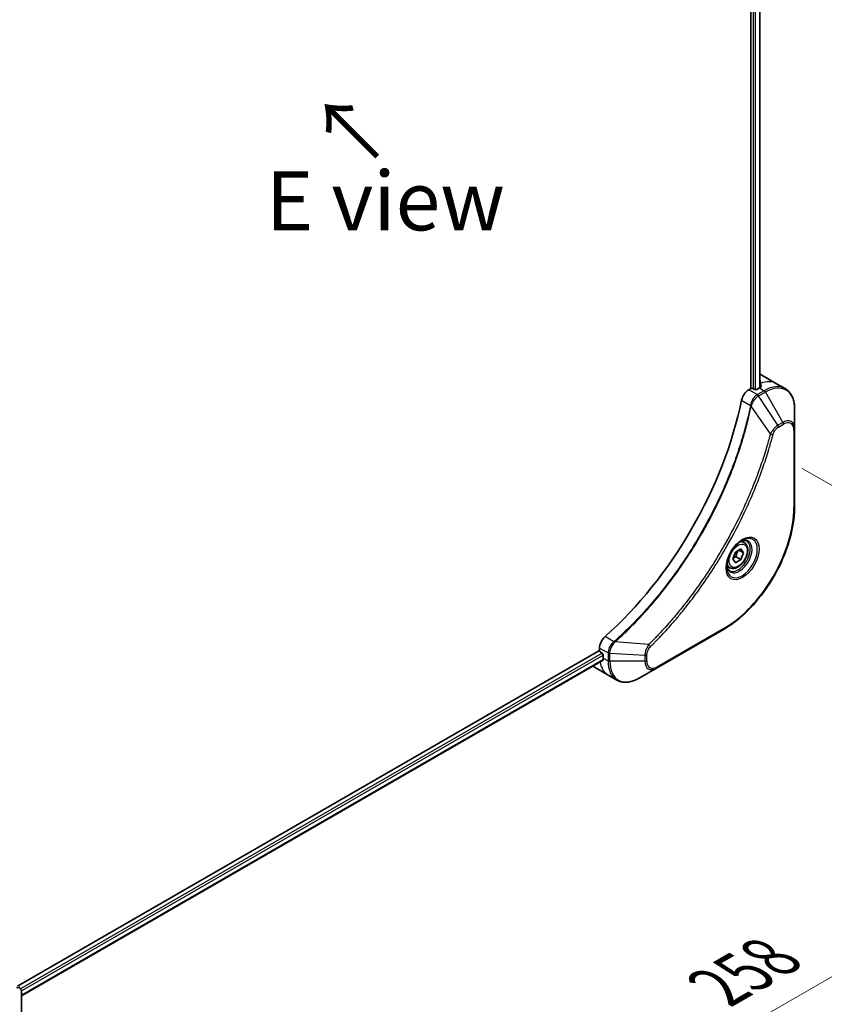
# Model space of a CAD drawing. Units: millimetres. Extents: x 0 to 8858, y 0 to 1405.
# Drawn here: x 335 to 488, y 676 to 863 of the extents above; entities that cross this region are included whole.
import ezdxf

# ---------------------------------------------------------------- set-up
doc = ezdxf.new("R2010")
doc.units = ezdxf.units.MM
for name, color, linetype, lineweight in [('Dimension (ISO)', 7, 'Continuous', 18), ('Dimension (ISO) @ 1', 7, 'Continuous', 18), ('Symbol (ISO)', 7, 'Continuous', 18), ('Visible (ISO)', 7, 'Continuous', 35), ('Visible Narrow (ISO)', 7, 'Continuous', 25)]:
    doc.layers.add(name, color=color, linetype=linetype, lineweight=lineweight)
doc.styles.add('Note Text (TK)', font='MS PGothic.ttf')
doc.dimstyles.new('Default - Method 1b (TK)', dxfattribs={"dimscale": 4.5, "dimtxt": 2.5, "dimasz": 2.5, "dimexe": 1, "dimexo": 1.5, "dimgap": 1, "dimtad": 1, "dimtoh": 1, "dimrnd": 1e-08, "dimdsep": 46, "dimtxsty": 'Note Text (TK)', "dimblk": 'OPEN', "dimcen": 0.09, "dimdle": 5, "dimclrd": 100, "dimclre": 100, "dimclrt": 7, "dimadec": 1, "dimazin": 1, "dimtfac": 1, "dimtmove": 0, "dimatfit": 3, "dimldrblk": 'OPEN', "dimfxl": 1, "dimtolj": 1, "dimlwd": -1, "dimlwe": -1, "dimarcsym": 0})

# ---------------------------------------------------------------- blocks, each defined once
blk = doc.blocks.new('_Open')
at = {"color": 0, "linetype": 'ByBlock', "lineweight": -2}
for p, q in [((-1, 0.167), (0, 0)), ((-1, -0.167), (0, 0)), ((0, 0), (-1, 0))]:
    blk.add_line(p, q, dxfattribs=at)
blk = doc.blocks.new('*D31')
at = {"layer": 'Defpoints', "color": 0}
for p in [(477.13, 781.78), (570.46, 727.89), (294.69, 676.45)]:
    blk.add_point(p, dxfattribs=at)
at = {"layer": 'Dimension (ISO)', "color": 100}
for p, q in [((483.88, 777.88), (574.96, 725.29)), ((397.77, 628.18), (560.72, 722.26)), ((301.44, 672.55), (392.53, 619.96))]:
    blk.add_line(p, q, dxfattribs=at)
at = {"layer": 'Dimension (ISO)', "color": 100, "xscale": 11.25, "yscale": 11.25, "zscale": 11.25}
for p, rotation in [((570.46, 727.89), 30.00000000000007), ((388.03, 622.56), 210)]:
    blk.add_blockref('_Open', p, dxfattribs=dict(at, rotation=rotation))
at = {"layer": 'Dimension (ISO)', "color": 7, "insert": (467.85, 679.14), "char_height": 11.25, "attachment_point": 4, "rotation": 30, "style": 'Note Text (TK)'}
blk.add_mtext('\\A1;{\\H0.816x;\\Q-30;\\W0.816;258}', dxfattribs=at)

msp = doc.modelspace()

# ---------------------------------------------------------------- linework, layer by layer
at = {"layer": 'Visible (ISO)'}
for p, q in [((474.0863, 961.7937), (474.0863, 793.085)), ((475.8073, 961.8686), (475.8073, 793.2611)), ((476.1771, 795.6449), (479.0056, 794.0119)), ((474.0863, 793.085), (473.7, 792.8619)), ((474.7934, 792.9217), (474.5106, 793.085)), ((475.7127, 793.2074), (475.2177, 792.9217)), ((479.0056, 794.0119), (480.6269, 793.0758)), ((482.4302, 785.3662), (482.4302, 789.2095)), ((482.4302, 770.6692), (482.4302, 785.3662)), ((472.845, 763.7456), (472.3081, 764.0556)), ((470.6615, 760.6523), (471.1719, 761.9676)), ((471.1719, 761.9676), (472.1925, 762.5568)), ((471.2732, 761.0463), (472.1925, 760.5156)), ((472.7028, 761.8308), (471.8189, 762.3412)), ((472.1925, 762.5568), (472.7028, 761.8308)), ((472.7028, 761.8308), (472.1925, 760.5156)), ((470.095, 758.9825), (469.5581, 759.2925)), ((471.1719, 759.9263), (470.6615, 760.6523)), ((472.1925, 760.5156), (471.1719, 759.9263)), ((456.1637, 739.8712), (468.8916, 747.2197)), ((445.3071, 743.2378), (334.5564, 679.2959)), ((445.3071, 743.684), (445.3071, 743.2378)), ((445.5192, 742.8704), (445.8021, 742.7071)), ((446.0142, 742.3397), (446.0142, 741.7682)), ((445.9665, 741.3456), (335.352, 677.4823)), ((444.1355, 740.1472), (446.9639, 738.5142)), ((446.9639, 738.5142), (448.5853, 737.5781)), ((452.8353, 737.9496), (456.1637, 739.8712)), ((335.352, 673.7814), (335.352, 678.028))]:
    msp.add_line(p, q, dxfattribs=at)
for centre, major_axis, ratio, start_param, end_param in [((472.1771, 788.7167), (4, 6.9282), 0.57735027, 0, 0.08866069), ((476.1369, 786.4305), (-0.8423, 9.7103), 0.07779162, 5.61090462, 5.73915206), ((473.7, 791.2289), (-1, -1.7321), 0.57735027, 3.92699082, 5.23553198), ((474.2985, 792.9625), (0.3, 0), 0.57735027, 0.78539816, 2.35619449), ((475.0056, 793.0441), (0.3, 0), 0.57735027, 3.92699082, 5.49778714), ((475.7127, 786.6755), (-4, -6.9282), 0.57735027, 3.88203974, 3.92699082), ((476.1369, 786.4305), (-0.8423, 9.7103), 0.07779162, 5.51726778, 5.61090462), ((436.8218, 781.3682), (-26, -45.0333), 0.57735027, 1.04765332, 2.09393933), ((446.7213, 744.5005), (-1, -1.7321), 0.57735027, 4.18924598, 5.49778714), ((445.5192, 743.1154), (-0.15, 0.2598), 0.57735027, 0.78539816, 2.35619449), ((445.8021, 742.4622), (-0.15, 0.2598), 0.57735027, 3.92699082, 5.49778714), ((451.671, 745.0341), (-4, -6.9282), 0.57735027, 5.49778714, 5.54273822), ((448.1355, 747.0754), (-4, -6.9282), 0.57735027, 6.25303472, 6.28318531)]:
    msp.add_ellipse(centre, major_axis=major_axis, ratio=ratio, start_param=start_param, end_param=end_param, dxfattribs=at)
for points, knots in [([(475.9669, 793.3476), (475.9935, 793.3616), (476.0166, 793.3794), (476.0472, 793.4185), (476.0548, 793.4398), (476.0547, 793.4648), (476.0543, 793.4697), (476.0535, 793.4746)], [0.1356732242, 0.1356732242, 0.1356732242, 0.1356732242, 0.1469944231, 0.1469944231, 0.158315622, 0.158315622, 0.1609890322, 0.1609890322, 0.1609890322, 0.1609890322]), ([(482.4302, 789.2095), (482.4302, 789.5528), (482.4068, 789.8853), (482.3121, 790.5216), (482.2406, 790.8254), (482.0486, 791.3971), (481.9279, 791.665), (481.6369, 792.1563), (481.4666, 792.3797), (481.0794, 792.7715), (480.8625, 792.9398), (480.6269, 793.0758)], [3.141592654, 3.141592654, 3.141592654, 3.141592654, 3.298672286, 3.298672286, 3.455751919, 3.455751919, 3.612831552, 3.612831552, 3.769911184, 3.769911184, 3.926990817, 3.926990817, 3.926990817, 3.926990817]), ([(482.4302, 770.6692), (482.4302, 769.017), (482.204, 767.245), (481.3275, 763.6239), (480.6771, 761.7754), (479.0155, 758.1752), (478.0044, 756.424), (475.7174, 753.1849), (474.4417, 751.6973), (471.744, 749.1277), (470.3225, 748.0458), (468.8916, 747.2197)], [3.14159265, 3.14159265, 3.14159265, 3.14159265, 3.45575192, 3.45575192, 3.76991118, 3.76991118, 4.08407045, 4.08407045, 4.39822972, 4.39822972, 4.71238898, 4.71238898, 4.71238898, 4.71238898]), ([(472.4271, 764.162), (472.1506, 764.0023), (471.8659, 763.7895), (471.3118, 763.2726), (471.0428, 762.9677), (470.5517, 762.2952), (470.3302, 761.9272), (469.9605, 761.1689), (469.8126, 760.7787), (469.6055, 760.0215), (469.5457, 759.6546), (469.5269, 759.2568), (469.5255, 759.1959), (469.5255, 759.1362)], [4.71238898, 4.71238898, 4.71238898, 4.71238898, 5.01119213, 5.01119213, 5.31351931, 5.31351931, 5.61874121, 5.61874121, 5.92425149, 5.92425149, 6.22732827, 6.22732827, 6.28318531, 6.28318531, 6.28318531, 6.28318531]), ([(472.845, 763.7456), (472.9934, 763.66), (473.121, 763.5396), (473.3285, 763.2407), (473.4039, 763.0585), (473.5006, 762.6374), (473.5138, 762.3935), (473.4718, 761.8767), (473.4142, 761.6032), (473.2362, 761.0601), (473.1162, 760.7907), (472.8266, 760.2808), (472.6573, 760.0402), (472.2838, 759.609), (472.0795, 759.4187), (471.6511, 759.1081), (471.4269, 758.988), (470.9804, 758.8409), (470.7573, 758.8113), (470.3847, 758.8547), (470.2316, 758.9037), (470.095, 758.9825)], [0.78539816, 0.78539816, 0.78539816, 0.78539816, 1.05119253, 1.05119253, 1.34081704, 1.34081704, 1.66891195, 1.66891195, 2.00762282, 2.00762282, 2.34375601, 2.34375601, 2.67831542, 2.67831542, 3.01423086, 3.01423086, 3.35288311, 3.35288311, 3.68248276, 3.68248276, 3.92699082, 3.92699082, 3.92699082, 3.92699082]), ([(472.1638, 763.9956), (472.2014, 764.0127), (472.2387, 764.0285), (472.3876, 764.0873), (472.4951, 764.1192), (472.6962, 764.1598), (472.7898, 764.1686), (472.9611, 764.1668), (473.0387, 764.1562), (473.1797, 764.1193), (473.2432, 764.0931), (473.3021, 764.0591)], [1.676424822, 1.676424822, 1.676424822, 1.676424822, 1.727875959, 1.727875959, 1.884955592, 1.884955592, 2.042035225, 2.042035225, 2.199114858, 2.199114858, 2.35619449, 2.35619449, 2.35619449, 2.35619449]), ([(470.0521, 758.4299), (469.9932, 758.4639), (469.9388, 758.5058), (469.8363, 758.6095), (469.7884, 758.6714), (469.7011, 758.8188), (469.6619, 758.9043), (469.5966, 759.0988), (469.5705, 759.2078), (469.5469, 759.3662), (469.5419, 759.4063), (469.5379, 759.4475)], [5.497787144, 5.497787144, 5.497787144, 5.497787144, 5.654866776, 5.654866776, 5.811946409, 5.811946409, 5.969026042, 5.969026042, 6.126105675, 6.126105675, 6.177556812, 6.177556812, 6.177556812, 6.177556812]), ([(445.9665, 741.3456), (445.984, 741.3557), (445.9987, 741.3729), (446.0173, 741.419), (446.0211, 741.4478), (446.0199, 741.4779)], [0.1130744311, 0.1130744311, 0.1130744311, 0.1130744311, 0.1243846834, 0.1243846834, 0.1357058823, 0.1357058823, 0.1357058823, 0.1357058823]), ([(448.5853, 737.5781), (448.8209, 737.4421), (449.0751, 737.3384), (449.608, 737.199), (449.8866, 737.1632), (450.4576, 737.1569), (450.75, 737.1863), (451.3411, 737.3058), (451.6399, 737.3959), (452.2383, 737.6319), (452.5379, 737.7779), (452.8353, 737.9496)], [0.785398163, 0.785398163, 0.785398163, 0.785398163, 0.942477796, 0.942477796, 1.099557429, 1.099557429, 1.256637061, 1.256637061, 1.413716694, 1.413716694, 1.570796327, 1.570796327, 1.570796327, 1.570796327]), ([(334.8138, 679.1472), (334.8926, 679.1017), (334.9636, 679.0447), (335.0852, 678.9168), (335.1361, 678.8461), (335.2196, 678.6977), (335.2523, 678.6201), (335.3032, 678.461), (335.3213, 678.3796), (335.3453, 678.2139), (335.3512, 678.1298), (335.3519, 678.0446)], [0.07890981, 0.07890981, 0.07890981, 0.07890981, 0.102485407, 0.102485407, 0.126061004, 0.126061004, 0.149636601, 0.149636601, 0.173212198, 0.173212198, 0.196787795, 0.196787795, 0.196787795, 0.196787795])]:
    msp.add_open_spline(points, degree=3, knots=knots, dxfattribs=at)
for points, weights in [([(470.7272, 760.8215), (470.9504, 760.9434), (471.2732, 761.0463)], [1.07672477615, 1.07039454817, 1]), ([(471.2732, 761.0463), (471.3762, 761.7554), (471.7371, 762.2939)], [1, 1.14666441016, 1.01523736138])]:
    msp.add_rational_spline(points, weights, degree=2, dxfattribs=at)
at = {"layer": 'Visible Narrow (ISO)'}
for p, q in [((474.546, 961.5586), (474.546, 793.0645)), ((475.7194, 961.8179), (475.7194, 793.2113)), ((474.9702, 792.8721), (474.9702, 961.525)), ((475.3213, 791.9259), (473.7, 792.8619)), ((475.7127, 793.2074), (476.6269, 792.6796)), ((475.9484, 794.0687), (475.9484, 793.3378)), ((476.0535, 793.4746), (476.0535, 793.4454)), ((476.6269, 792.6796), (475.3322, 791.9321)), ((475.5822, 791.6682), (476.8769, 792.4157)), ((479.2598, 786.1048), (475.5822, 791.6682)), ((476.8769, 792.4157), (480.2053, 786.6507)), ((472.3341, 790.8637), (474.0356, 789.8813)), ((477.806, 784.4323), (474.1672, 789.7477)), ((480.2053, 786.6507), (479.2598, 786.1048)), ((479.3634, 785.7564), (480.3089, 786.3022)), ((482.2837, 785.162), (482.2837, 770.4651)), ((468.9952, 747.4486), (456.2672, 740.1001)), ((448.0561, 744.8836), (446.3547, 745.8659)), ((454.6604, 744.3428), (448.2377, 744.8365)), ((445.8021, 742.7071), (335.1484, 678.8212)), ((335.3095, 678.4243), (446.0142, 742.3397)), ((445.3071, 743.684), (446.9284, 742.7479)), ((446.9284, 742.7353), (446.9284, 741.2403)), ((447.282, 741.1558), (447.282, 742.6508)), ((453.9388, 742.2475), (447.282, 742.6508)), ((453.9388, 742.2475), (453.9388, 741.1558)), ((454.2924, 741.2403), (454.2924, 742.3321)), ((446.0199, 741.4779), (335.352, 677.5838)), ((446.0142, 741.7682), (446.9284, 741.2403)), ((453.9388, 741.1558), (447.282, 741.1558))]:
    msp.add_line(p, q, dxfattribs=at)
for centre, major_axis, ratio, start_param, end_param in [((475.0056, 787.0837), (4, 6.9282), 0.57735027, 0, 0.61795008), ((476.6269, 786.1476), (4, 6.9282), 0.57735027, 0, 0.78539816), ((476.8769, 786.0033), (3.9268, 6.8014), 0.57735027, 5.49778714, 7.06858347), ((475.3213, 791.5176), (-0.2465, 0.435), 0.57192456, 4.71650889, 5.50242059), ((475.3322, 791.5239), (0.25, -0.433), 0.57735027, 1.57079633, 2.35619449), ((476.6269, 792.2714), (-0.25, 0.433), 0.57735027, 4.71238898, 5.49778714), ((474.3673, 789.9027), (-0.4897, 0.101), 0.40712817, 0.88674396, 1.23511653), ((474.3771, 789.9726), (0.4982, -0.0425), 0.32125202, 3.98495359, 4.38504572), ((480.2053, 784.0816), (1.5732, 2.7249), 0.57735027, 5.49778714, 7.06858347), ((479.0098, 785.9605), (-0.25, 0.433), 0.57735027, 3.92699082, 4.71238898), ((479.9553, 786.5064), (-0.25, 0.433), 0.57735027, 3.92699082, 4.71238898), ((480.3089, 784.0218), (1.3964, 2.4187), 0.57735027, 5.49778714, 7.06858347), ((481.9302, 785.3662), (0.5, 0), 0.57735027, 5.49778714, 6.28318531), ((477.9718, 784.5646), (-0.4838, 0.1262), 0.35119009, 1.31403463, 2.47714191), ((468.9952, 762.7929), (-9.3964, -16.2751), 0.57735027, 0.78539816, 2.35619449), ((481.9302, 770.6692), (0.5, 0), 0.57735027, 5.49778714, 6.28318531), ((472.4271, 760.8115), (2.0518, 3.5538), 0.57735027, 2.35619449, 7.06858347), ((471.9271, 761.1002), (-1.6982, -2.9414), 0.57735027, 5.59811367, 10.10984959), ((471.6771, 761.2445), (1.625, 2.8146), 0.57735027, 3.14159265, 6.28318531), ((471.47, 761.3641), (1.375, 2.3816), 0.57735027, 0, 0.56017967), ((471.47, 761.3641), (-1.375, -2.3816), 0.57735027, 5.72300564, 6.28318531), ((468.6416, 747.6527), (0.25, -0.433), 0.57735027, 0, 0.78539816), ((448.1478, 744.5422), (-0.2859, 0.4102), 0.32125202, 5.03973224, 5.43982437), ((448.2035, 744.5856), (0.3323, -0.3736), 0.40712817, 1.90647612, 2.25484869), ((454.6287, 744.1332), (-0.3512, 0.3559), 0.35119009, 3.8060434, 4.96915068), ((447.2819, 742.952), (0.5, 0.004), 0.57192456, 3.92235737, 4.70826907), ((447.282, 742.9395), (-0.5, 0), 0.57735027, 0.78539816, 1.57079633), ((453.9388, 742.5362), (-0.5, 0), 0.57735027, 1.57079633, 2.35619449), ((450.9639, 745.4424), (-4, -6.9282), 0.57735027, 5.68433621, 6.28318531), ((447.282, 741.4445), (0.5, 0), 0.57735027, 3.92699082, 4.71238898), ((452.5853, 744.5063), (-4, -6.9282), 0.57735027, 5.49778714, 6.28318531), ((452.8353, 744.362), (-3.9268, -6.8014), 0.57735027, 5.49778714, 7.06858347), ((453.9388, 741.4445), (-0.5, 0), 0.57735027, 1.57079633, 2.35619449), ((456.1637, 742.4403), (-1.5732, -2.7249), 0.57735027, 5.49778714, 7.06858347), ((456.2672, 742.3805), (-1.3964, -2.4187), 0.57735027, 5.49778714, 7.06858347), ((455.9137, 740.3043), (0.25, -0.433), 0.57735027, 0, 0.78539816)]:
    msp.add_ellipse(centre, major_axis=major_axis, ratio=ratio, start_param=start_param, end_param=end_param, dxfattribs=at)
for centre, major_axis in [((472.5307, 760.7517), (2.2286, 3.86)), ((471.6822, 761.2416), (-1.225, -2.1218))]:
    msp.add_ellipse(centre, major_axis=major_axis, ratio=0.57735027, dxfattribs=at)
for points, knots in [([(475.3213, 791.9259), (475.1357, 791.8202), (474.9526, 791.6712), (474.6112, 791.2998), (474.4548, 791.0744), (474.2351, 790.6451), (474.1587, 790.4483), (474.0732, 790.1271), (474.0495, 790.0032), (474.0356, 789.8813)], [-0.196787795, -0.196787795, -0.196787795, -0.196787795, -0.138164041, -0.138164041, -0.076757801, -0.076757801, -0.029522231, -0.029522231, 0, 0, 0, 0]), ([(474.204, 789.8347), (474.2438, 789.9478), (474.2895, 790.0613), (474.4213, 790.3523), (474.5154, 790.5271), (474.7565, 790.9054), (474.9111, 791.1017), (475.234, 791.4285), (475.4013, 791.5614), (475.569, 791.6604)], [0, 0, 0, 0, 0.029522231, 0.029522231, 0.076757801, 0.076757801, 0.138164041, 0.138164041, 0.196787795, 0.196787795, 0.196787795, 0.196787795]), ([(475.3322, 791.9321), (475.3304, 791.9311), (475.3285, 791.93), (475.3249, 791.9279), (475.3231, 791.9269), (475.3213, 791.9259)], [0, 0, 0, 0, 0.00076834265, 0.00076834265, 0.00153668531, 0.00153668531, 0.00153668531, 0.00153668531]), ([(475.569, 791.6604), (475.5712, 791.6617), (475.5734, 791.663), (475.5778, 791.6656), (475.58, 791.6669), (475.5822, 791.6682)], [-0.00153668531, -0.00153668531, -0.00153668531, -0.00153668531, -0.00076834265, -0.00076834265, 0, 0, 0, 0]), ([(474.026, 789.812), (473.9861, 789.6186), (473.9452, 789.4249), (473.8634, 789.0455), (473.8226, 788.8597), (473.6961, 788.2951), (473.6078, 787.9157), (473.3968, 787.0414), (473.2717, 786.546), (473.0154, 785.5736), (472.8846, 785.0968), (472.5476, 783.9135), (472.3352, 783.2064), (471.8209, 781.5784), (471.5112, 780.6571), (470.7566, 778.5386), (470.2988, 777.3418), (469.1774, 774.5984), (468.4931, 773.0546), (466.712, 769.3302), (465.5653, 767.165), (462.7887, 762.4016), (461.1097, 759.8325), (456.9981, 754.1997), (454.4906, 751.2198), (451.166, 747.8029), (450.4585, 747.1042), (449.3616, 746.0641), (448.9772, 745.7077), (448.4315, 745.2128), (448.2716, 745.0691), (448.1114, 744.9266)], [0, 0, 0, 0, 0.06549657, 0.06549657, 0.12817861, 0.12817861, 0.2557943, 0.2557943, 0.42169471, 0.42169471, 0.58081118, 0.58081118, 0.81593963, 0.81593963, 1.12160661, 1.12160661, 1.51897368, 1.51897368, 2.03555087, 2.03555087, 2.7767893, 2.7767893, 3.70555522, 3.70555522, 4.91295092, 4.91295092, 5.23453446, 5.23453446, 5.40661912, 5.40661912, 5.47772979, 5.47772979, 5.47772979, 5.47772979]), ([(448.2377, 744.8365), (448.3981, 744.9795), (448.5583, 745.1225), (449.105, 745.6172), (449.4901, 745.9735), (450.5889, 747.0131), (451.2977, 747.7116), (454.6279, 751.1276), (457.1392, 754.108), (461.2559, 759.743), (462.9366, 762.3135), (465.7153, 767.0801), (466.8625, 769.247), (468.6436, 772.9744), (469.3278, 774.5196), (470.4486, 777.2655), (470.9059, 778.4634), (471.6596, 780.5838), (471.9687, 781.506), (472.4821, 783.1356), (472.694, 783.8434), (473.0301, 785.0278), (473.1605, 785.5051), (473.416, 786.4784), (473.5406, 786.9743), (473.7508, 787.8495), (473.8388, 788.2293), (473.9647, 788.7944), (474.0053, 788.9804), (474.0867, 789.3602), (474.127, 789.5538), (474.1672, 789.7477)], [-5.47772979, -5.47772979, -5.47772979, -5.47772979, -5.40661912, -5.40661912, -5.23453446, -5.23453446, -4.91295092, -4.91295092, -3.70555522, -3.70555522, -2.7767893, -2.7767893, -2.03555087, -2.03555087, -1.51897368, -1.51897368, -1.12160661, -1.12160661, -0.81593963, -0.81593963, -0.58081118, -0.58081118, -0.42169471, -0.42169471, -0.2557943, -0.2557943, -0.12817861, -0.12817861, -0.06549657, -0.06549657, 0, 0, 0, 0]), ([(474.0356, 789.8813), (474.0346, 789.8695), (474.0334, 789.8578), (474.0302, 789.8346), (474.0283, 789.8232), (474.026, 789.812)], [0.00000000006, 0.00000000006, 0.00000000006, 0.00000000006, 0.00379309206, 0.00379309206, 0.00758618406, 0.00758618406, 0.00758618406, 0.00758618406]), ([(474.1672, 789.7477), (474.1745, 789.7621), (474.1811, 789.7766), (474.1933, 789.8057), (474.1989, 789.8202), (474.204, 789.8347)], [-0.00758618406, -0.00758618406, -0.00758618406, -0.00758618406, -0.00379309206, -0.00379309206, -0.00000000006, -0.00000000006, -0.00000000006, -0.00000000006]), ([(479.2598, 786.1048), (479.0843, 785.9996), (478.9069, 785.8617), (478.5803, 785.5482), (478.4302, 785.3777), (478.1803, 785.0477), (478.0769, 784.8947), (477.9192, 784.6364), (477.8609, 784.5346), (477.806, 784.4323)], [-0.187504168, -0.187504168, -0.187504168, -0.187504168, -0.125670471, -0.125670471, -0.069816928, -0.069816928, -0.026852665, -0.026852665, 0, 0, 0, 0]), ([(478.3253, 784.3604), (478.3465, 784.4415), (478.3742, 784.5237), (478.4599, 784.7354), (478.526, 784.8637), (478.6998, 785.1432), (478.814, 785.2894), (479.0719, 785.5561), (479.2177, 785.6722), (479.3634, 785.7564)], [0, 0, 0, 0, 0.026852665, 0.026852665, 0.069816928, 0.069816928, 0.125670471, 0.125670471, 0.187504168, 0.187504168, 0.187504168, 0.187504168]), ([(477.806, 784.4323), (477.7815, 784.341), (477.7582, 784.2507), (477.6789, 783.9524), (477.6228, 783.7446), (477.3661, 782.81), (477.1547, 782.0815), (476.6037, 780.2794), (476.2507, 779.2045), (474.8861, 775.3185), (473.7322, 772.5083), (471.4256, 767.6118), (470.3341, 765.508), (468.3348, 761.9887), (467.4664, 760.5516), (465.7103, 757.815), (464.8266, 756.5123), (463.2129, 754.2605), (462.4946, 753.2993), (461.1969, 751.6338), (460.6238, 750.9215), (459.6075, 749.6985), (459.168, 749.1823), (458.358, 748.2536), (457.9888, 747.8388), (457.3309, 747.1143), (457.0432, 746.8025), (456.5316, 746.2566), (456.3083, 746.0212), (455.9116, 745.6081), (455.7387, 745.4297), (455.4318, 745.1162), (455.2981, 744.9805), (455.072, 744.7529), (454.9798, 744.6604), (454.8118, 744.493), (454.7362, 744.4188), (454.6604, 744.3428)], [-4.82621249, -4.82621249, -4.82621249, -4.82621249, -4.79590965, -4.79590965, -4.72660511, -4.72660511, -4.4843018, -4.4843018, -4.127973, -4.127973, -3.19579554, -3.19579554, -2.47873595, -2.47873595, -1.97105483, -1.97105483, -1.49272454, -1.49272454, -1.12477817, -1.12477817, -0.8417425, -0.8417425, -0.62997615, -0.62997615, -0.45517217, -0.45517217, -0.32070756, -0.32070756, -0.21727325, -0.21727325, -0.1377084, -0.1377084, -0.07650467, -0.07650467, -0.0344265, -0.0344265, 0, 0, 0, 0]), ([(454.9822, 743.929), (455.0587, 744.0045), (455.1351, 744.0802), (455.3047, 744.2489), (455.3979, 744.342), (455.6262, 744.5714), (455.7612, 744.708), (456.071, 745.024), (456.2456, 745.2037), (456.6461, 745.6199), (456.8716, 745.8571), (457.3882, 746.4073), (457.6786, 746.7215), (458.3429, 747.4516), (458.7157, 747.8697), (459.5335, 748.8057), (459.9772, 749.326), (461.0032, 750.5588), (461.5817, 751.2769), (462.8916, 752.9559), (463.6167, 753.9252), (465.2452, 756.1956), (466.137, 757.5093), (467.9088, 760.2692), (468.7849, 761.7186), (470.8013, 765.2684), (471.9018, 767.3905), (474.2265, 772.3302), (475.3888, 775.1653), (476.7619, 779.0861), (477.1171, 780.1705), (477.671, 781.9888), (477.8835, 782.7238), (478.1414, 783.6668), (478.1978, 783.8764), (478.2774, 784.1774), (478.3014, 784.2689), (478.3253, 784.3604)], [0, 0, 0, 0, 0.0344265, 0.0344265, 0.07650467, 0.07650467, 0.1377084, 0.1377084, 0.21727325, 0.21727325, 0.32070756, 0.32070756, 0.45517217, 0.45517217, 0.62997615, 0.62997615, 0.8417425, 0.8417425, 1.12477817, 1.12477817, 1.49272454, 1.49272454, 1.97105483, 1.97105483, 2.47873595, 2.47873595, 3.19579554, 3.19579554, 4.127973, 4.127973, 4.4843018, 4.4843018, 4.72660511, 4.72660511, 4.79590965, 4.79590965, 4.82621249, 4.82621249, 4.82621249, 4.82621249]), ([(448.0561, 744.8836), (447.9154, 744.7795), (447.7812, 744.656), (447.4619, 744.2977), (447.2947, 744.0404), (447.0116, 743.4273), (446.9264, 743.0657), (446.9284, 742.7479)], [-0.196787795, -0.196787795, -0.196787795, -0.196787795, -0.154661595, -0.154661595, -0.087259675, -0.087259675, 0, 0, 0, 0]), ([(447.2822, 742.6661), (447.2849, 742.956), (447.3542, 743.2825), (447.579, 743.8592), (447.711, 744.1097), (447.9633, 744.4906), (448.0694, 744.6312), (448.1807, 744.7611)], [0, 0, 0, 0, 0.087259675, 0.087259675, 0.154661595, 0.154661595, 0.196787795, 0.196787795, 0.196787795, 0.196787795]), ([(448.1114, 744.9266), (448.1028, 744.919), (448.0939, 744.9116), (448.0754, 744.8973), (448.0659, 744.8903), (448.0561, 744.8836)], [0, 0, 0, 0, 0.003793092, 0.003793092, 0.007586184, 0.007586184, 0.007586184, 0.007586184]), ([(448.1807, 744.7611), (448.1907, 744.7728), (448.2005, 744.7848), (448.2196, 744.8099), (448.2288, 744.8229), (448.2377, 744.8365)], [-0.007586184, -0.007586184, -0.007586184, -0.007586184, -0.003793092, -0.003793092, 0, 0, 0, 0]), ([(454.6604, 744.3428), (454.5523, 744.1686), (454.4515, 743.9869), (454.2458, 743.5649), (454.1496, 743.3228), (454.0248, 742.9048), (453.9856, 742.7265), (453.9484, 742.4499), (453.9404, 742.3466), (453.9388, 742.2475)], [-0.187502416, -0.187502416, -0.187502416, -0.187502416, -0.14010274, -0.14010274, -0.077834855, -0.077834855, -0.029936483, -0.029936483, 0, 0, 0, 0]), ([(446.9284, 742.7479), (446.9284, 742.7458), (446.9284, 742.7437), (446.9284, 742.7395), (446.9284, 742.7374), (446.9284, 742.7353)], [0.00000000001, 0.00000000001, 0.00000000001, 0.00000000001, 0.00076834266, 0.00076834266, 0.00153668531, 0.00153668531, 0.00153668531, 0.00153668531]), ([(447.282, 742.6508), (447.282, 742.6533), (447.282, 742.6559), (447.2821, 742.661), (447.2821, 742.6635), (447.2822, 742.6661)], [-0.00153668531, -0.00153668531, -0.00153668531, -0.00153668531, -0.00076834266, -0.00076834266, -0.00000000001, -0.00000000001, -0.00000000001, -0.00000000001]), ([(454.2924, 742.3321), (454.2924, 742.4135), (454.2988, 742.4987), (454.332, 742.7263), (454.3687, 742.8722), (454.4876, 743.2074), (454.5803, 743.3967), (454.7792, 743.7022), (454.8769, 743.8251), (454.9822, 743.929)], [0, 0, 0, 0, 0.029936483, 0.029936483, 0.077834855, 0.077834855, 0.14010274, 0.14010274, 0.187502416, 0.187502416, 0.187502416, 0.187502416]), ([(334.3862, 679.0618), (334.4797, 679.0698), (334.5661, 679.0669), (334.7735, 679.0344), (334.8844, 678.9898), (335.1012, 678.8366), (335.1954, 678.7125), (335.3187, 678.4107), (335.3503, 678.2359), (335.3519, 678.0431)], [0, 0, 0, 0, 0.029522231, 0.029522231, 0.076757801, 0.076757801, 0.138164041, 0.138164041, 0.196787795, 0.196787795, 0.196787795, 0.196787795]), ([(335.3519, 678.0431), (335.3519, 678.0406), (335.352, 678.0381), (335.352, 678.033), (335.352, 678.0305), (335.352, 678.028)], [-0.00153668531, -0.00153668531, -0.00153668531, -0.00153668531, -0.00076834265, -0.00076834265, 0, 0, 0, 0])]:
    msp.add_open_spline(points, degree=3, knots=knots, dxfattribs=at)

# ---------------------------------------------------------------- texts
at = {"layer": 'Symbol (ISO)', "color": 7, "insert": (403.5749, 836.9586), "char_height": 11.25, "attachment_point": 4, "rotation": 135, "line_spacing_factor": 1.5, "style": 'Note Text (TK)'}
msp.add_mtext('\\fＭＳ Ｐゴシック|b0|i0;→', dxfattribs=at)
at = {"layer": 'Symbol (ISO)', "color": 7, "insert": (404.5537, 828.8217), "char_height": 11.25, "attachment_point": 5, "line_spacing_factor": 1.5, "style": 'Note Text (TK)'}
msp.add_mtext('\\fＭＳ Ｐゴシック|b0|i0;E view', dxfattribs=at)

# ---------------------------------------------------------------- dimensions: what is measured, and where the dimension line sits
at = {"layer": 'Dimension (ISO) @ 1', "color": 100}
dim = msp.add_linear_dim(base=(570.465, 727.8877), p1=(294.6933, 676.4484), p2=(477.1269, 781.7765), angle=210, text='{\\H0.816x;\\Q-30;\\W0.816;258}', dimstyle='Default - Method 1b (TK)', override={"dimscale": 1, "dimtxt": 11.25, "dimasz": 11.25, "dimexe": 4.5, "dimexo": 6.75, "dimgap": 4.5, "dimtoh": 0, "dimdec": 2, "dimlfac": 1.224745, "dimpost": '', "dimcen": 0.405, "dimtol": 0, "dimlim": 0, "dimtp": 0, "dimtm": 0, "dimtdec": 2, "dimtix": 0, "dimtofl": 0, "dimtmove": 0, "dimatfit": 1}, dxfattribs=at)
dim.commit()
dim.dimension.update_dxf_attribs({"geometry": '*D31', "text_midpoint": (479.2482, 675.2237), "dimtype": 128})

doc.saveas('drawing.dxf')
